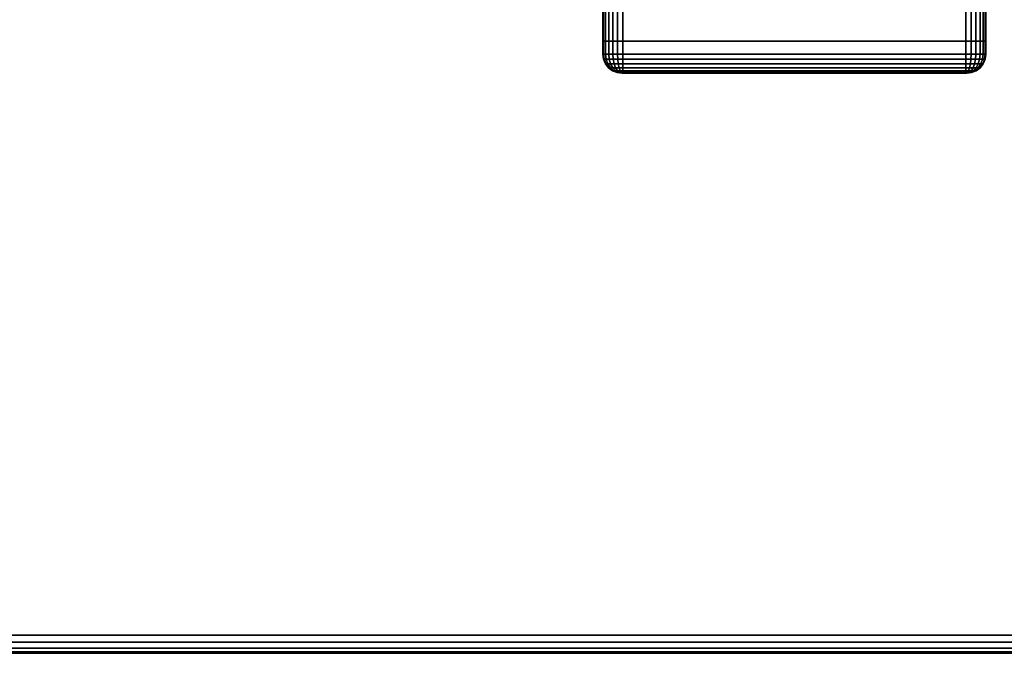
# Model space of a CAD drawing. Units: inches. Extents: x -0.2 to 48, y -30 to 0.
# Drawn here: x 35.9 to 42.4, y -30 to -25.9 of the extents above; entities that cross this region are included whole.
import ezdxf

# ---------------------------------------------------------------- set-up
doc = ezdxf.new("R2010")
doc.units = ezdxf.units.IN
doc.header["$MEASUREMENT"] = 0
for name, color, linetype in [('A-FURN-3-TABLE-LEG-FOOT', 253, 'Continuous'), ('A-FURN-3-TABLE-LEG-FOOT-TRIM', 251, 'Continuous'), ('A-FURN-3-TABLE-SURFACE-BOTTOM', 255, 'Continuous'), ('A-FURN-3-TABLE-SURFACE-EDGE', 255, 'Continuous'), ('A-FURN-3-TABLE-SURFACE-TOP-HPL_TFL', 255, 'Continuous')]:
    doc.layers.add(name, color=color, linetype=linetype)

msp = doc.modelspace()

# ---------------------------------------------------------------- linework, layer by layer
at = {"layer": 'A-FURN-3-TABLE-LEG-FOOT-TRIM'}
for points, invisible_edges in [([(39.875, -26.21, 3.63), (39.8752, -26.21, 3.6287), (42.1248, -26.21, 3.6287), (42.125, -26.21, 3.63)], 10), ([(39.875, -26.21, 3.63), (42.125, -26.21, 3.63), (42.125, -26.21, 4.37), (39.875, -26.21, 4.37)], 5), ([(39.8752, -26.21, 4.3713), (39.875, -26.21, 4.37), (42.125, -26.21, 4.37), (42.1248, -26.21, 4.3713)], 10), ([(39.8752, -26.21, 3.6287), (39.8757, -26.21, 3.6275), (42.1243, -26.21, 3.6275), (42.1248, -26.21, 3.6287)], 10), ([(39.8757, -26.21, 4.3725), (39.8752, -26.21, 4.3713), (42.1248, -26.21, 4.3713), (42.1243, -26.21, 4.3725)], 10), ([(39.8757, -26.21, 3.6275), (39.8765, -26.21, 3.6265), (42.1235, -26.21, 3.6265), (42.1243, -26.21, 3.6275)], 10), ([(39.8765, -26.21, 4.3735), (39.8757, -26.21, 4.3725), (42.1243, -26.21, 4.3725), (42.1235, -26.21, 4.3735)], 10), ([(39.8765, -26.21, 3.6265), (39.8775, -26.21, 3.6257), (42.1225, -26.21, 3.6257), (42.1235, -26.21, 3.6265)], 10), ([(39.8775, -26.21, 4.3743), (39.8765, -26.21, 4.3735), (42.1235, -26.21, 4.3735), (42.1225, -26.21, 4.3743)], 10), ([(39.8775, -26.21, 3.6257), (39.8787, -26.21, 3.6252), (42.1213, -26.21, 3.6252), (42.1225, -26.21, 3.6257)], 10), ([(39.8787, -26.21, 4.3748), (39.8775, -26.21, 4.3743), (42.1225, -26.21, 4.3743), (42.1213, -26.21, 4.3748)], 10), ([(39.8787, -26.21, 3.6252), (39.88, -26.21, 3.625), (42.12, -26.21, 3.625), (42.1213, -26.21, 3.6252)], 8), ([(39.88, -26.21, 4.375), (39.8787, -26.21, 4.3748), (42.1213, -26.21, 4.3748), (42.12, -26.21, 4.375)], 2)]:
    msp.add_3dface(points, dxfattribs=dict(at, invisible_edges=invisible_edges))
at = {"layer": 'A-FURN-3-TABLE-SURFACE-BOTTOM'}
msp.add_3dface([(0.1181, -0.1181, 41.04), (47.8819, -0.1181, 41.04), (47.8819, -29.8819, 41.04), (0.1181, -29.8819, 41.04)], dxfattribs=at)
at = {"layer": 'A-FURN-3-TABLE-SURFACE-TOP-HPL_TFL'}
msp.add_3dface([(0.1181, -29.8819, 42.04), (47.8819, -29.8819, 42.04), (47.8819, -0.1181, 42.04), (0.1181, -0.1181, 42.04)], dxfattribs=at)

# ---------------------------------------------------------------- meshes
at = {"layer": 'A-FURN-3-TABLE-LEG-FOOT'}
mesh = msp.add_polymesh((2, 29), dxfattribs=at)
for k, corner in enumerate([(42.12, -26, 4.5), (42.1536, -26, 4.4956), (42.185, -26, 4.4826), (42.2119, -26, 4.4619), (42.2326, -26, 4.435), (42.2456, -26, 4.4036), (42.25, -26, 4.37), (42.25, -26, 3.63), (42.2456, -26, 3.5964), (42.2326, -26, 3.565), (42.2119, -26, 3.5381), (42.185, -26, 3.5174), (42.1536, -26, 3.5044), (42.12, -26, 3.5), (39.88, -26, 3.5), (39.8464, -26, 3.5044), (39.815, -26, 3.5174), (39.7881, -26, 3.5381), (39.7674, -26, 3.565), (39.7544, -26, 3.5964), (39.75, -26, 3.63), (39.75, -26, 4.37), (39.7544, -26, 4.4036), (39.7674, -26, 4.435), (39.7881, -26, 4.4619), (39.815, -26, 4.4826), (39.8464, -26, 4.4956), (39.88, -26, 4.5), (42.12, -26, 4.5), (42.12, -4, 4.5), (42.1536, -4, 4.4956), (42.185, -4, 4.4826), (42.2119, -4, 4.4619), (42.2326, -4, 4.435), (42.2456, -4, 4.4036), (42.25, -4, 4.37), (42.25, -4, 3.63), (42.2456, -4, 3.5964), (42.2326, -4, 3.565), (42.2119, -4, 3.5381), (42.185, -4, 3.5174), (42.1536, -4, 3.5044), (42.12, -4, 3.5), (39.88, -4, 3.5), (39.8464, -4, 3.5044), (39.815, -4, 3.5174), (39.7881, -4, 3.5381), (39.7674, -4, 3.565), (39.7544, -4, 3.5964), (39.75, -4, 3.63), (39.75, -4, 4.37), (39.7544, -4, 4.4036), (39.7674, -4, 4.435), (39.7881, -4, 4.4619), (39.815, -4, 4.4826), (39.8464, -4, 4.4956), (39.88, -4, 4.5), (42.12, -4, 4.5)]):
    mesh.set_mesh_vertex(divmod(k, 29), corner)
at = {"layer": 'A-FURN-3-TABLE-LEG-FOOT-TRIM'}
mesh = msp.add_polymesh((29, 8), dxfattribs=at)
for k, corner in enumerate([(42.125, -26.21, 3.63), (42.1574, -26.2057, 3.63), (42.1875, -26.1933, 3.63), (42.2134, -26.1734, 3.63), (42.2333, -26.1475, 3.63), (42.2457, -26.1174, 3.63), (42.25, -26.085, 3.63), (42.25, -26, 3.63), (42.1248, -26.21, 3.6287), (42.1561, -26.2057, 3.6203), (42.1852, -26.1933, 3.6125), (42.2102, -26.1734, 3.6058), (42.2294, -26.1475, 3.6007), (42.2415, -26.1174, 3.5975), (42.2456, -26.085, 3.5964), (42.2456, -26, 3.5964), (42.1243, -26.21, 3.6275), (42.1523, -26.2057, 3.6113), (42.1785, -26.1933, 3.5963), (42.2009, -26.1734, 3.5833), (42.2181, -26.1475, 3.5734), (42.2289, -26.1174, 3.5671), (42.2326, -26.085, 3.565), (42.2326, -26, 3.565), (42.1235, -26.21, 3.6265), (42.1464, -26.2057, 3.6036), (42.1677, -26.1933, 3.5823), (42.186, -26.1734, 3.564), (42.2001, -26.1475, 3.5499), (42.2089, -26.1174, 3.5411), (42.2119, -26.085, 3.5381), (42.2119, -26, 3.5381), (42.1225, -26.21, 3.6257), (42.1387, -26.2057, 3.5977), (42.1537, -26.1933, 3.5715), (42.1667, -26.1734, 3.5491), (42.1766, -26.1475, 3.5319), (42.1829, -26.1174, 3.5211), (42.185, -26.085, 3.5174), (42.185, -26, 3.5174), (42.1213, -26.21, 3.6252), (42.1297, -26.2057, 3.5939), (42.1375, -26.1933, 3.5648), (42.1442, -26.1734, 3.5398), (42.1493, -26.1475, 3.5206), (42.1525, -26.1174, 3.5085), (42.1536, -26.085, 3.5044), (42.1536, -26, 3.5044), (42.12, -26.21, 3.625), (42.12, -26.2057, 3.5926), (42.12, -26.1933, 3.5625), (42.12, -26.1734, 3.5366), (42.12, -26.1475, 3.5167), (42.12, -26.1174, 3.5043), (42.12, -26.085, 3.5), (42.12, -26, 3.5), (39.88, -26.21, 3.625), (39.88, -26.2057, 3.5926), (39.88, -26.1933, 3.5625), (39.88, -26.1734, 3.5366), (39.88, -26.1475, 3.5167), (39.88, -26.1174, 3.5043), (39.88, -26.085, 3.5), (39.88, -26, 3.5), (39.8787, -26.21, 3.6252), (39.8703, -26.2057, 3.5939), (39.8625, -26.1933, 3.5648), (39.8558, -26.1734, 3.5398), (39.8507, -26.1475, 3.5206), (39.8475, -26.1174, 3.5085), (39.8464, -26.085, 3.5044), (39.8464, -26, 3.5044), (39.8775, -26.21, 3.6257), (39.8613, -26.2057, 3.5977), (39.8462, -26.1933, 3.5715), (39.8333, -26.1734, 3.5491), (39.8234, -26.1475, 3.5319), (39.8171, -26.1174, 3.5211), (39.815, -26.085, 3.5174), (39.815, -26, 3.5174), (39.8765, -26.21, 3.6265), (39.8536, -26.2057, 3.6036), (39.8323, -26.1933, 3.5823), (39.814, -26.1734, 3.564), (39.7999, -26.1475, 3.5499), (39.7911, -26.1174, 3.5411), (39.7881, -26.085, 3.5381), (39.7881, -26, 3.5381), (39.8757, -26.21, 3.6275), (39.8477, -26.2057, 3.6113), (39.8215, -26.1933, 3.5962), (39.7991, -26.1734, 3.5833), (39.7819, -26.1475, 3.5734), (39.7711, -26.1174, 3.5671), (39.7674, -26.085, 3.565), (39.7674, -26, 3.565), (39.8752, -26.21, 3.6287), (39.8439, -26.2057, 3.6203), (39.8148, -26.1933, 3.6125), (39.7898, -26.1734, 3.6058), (39.7706, -26.1475, 3.6007), (39.7585, -26.1174, 3.5975), (39.7544, -26.085, 3.5964), (39.7544, -26, 3.5964), (39.875, -26.21, 3.63), (39.8426, -26.2057, 3.63), (39.8125, -26.1933, 3.63), (39.7866, -26.1734, 3.63), (39.7667, -26.1475, 3.63), (39.7543, -26.1174, 3.63), (39.75, -26.085, 3.63), (39.75, -26, 3.63), (39.875, -26.21, 4.37), (39.8426, -26.2057, 4.37), (39.8125, -26.1933, 4.37), (39.7866, -26.1734, 4.37), (39.7667, -26.1475, 4.37), (39.7543, -26.1174, 4.37), (39.75, -26.085, 4.37), (39.75, -26, 4.37), (39.8752, -26.21, 4.3713), (39.8439, -26.2057, 4.3797), (39.8148, -26.1933, 4.3875), (39.7898, -26.1734, 4.3942), (39.7706, -26.1475, 4.3993), (39.7585, -26.1174, 4.4025), (39.7544, -26.085, 4.4036), (39.7544, -26, 4.4036), (39.8757, -26.21, 4.3725), (39.8477, -26.2057, 4.3887), (39.8215, -26.1933, 4.4037), (39.7991, -26.1734, 4.4167), (39.7819, -26.1475, 4.4266), (39.7711, -26.1174, 4.4329), (39.7674, -26.085, 4.435), (39.7674, -26, 4.435), (39.8765, -26.21, 4.3735), (39.8536, -26.2057, 4.3964), (39.8323, -26.1933, 4.4177), (39.814, -26.1734, 4.436), (39.7999, -26.1475, 4.4501), (39.7911, -26.1174, 4.4589), (39.7881, -26.085, 4.4619), (39.7881, -26, 4.4619), (39.8775, -26.21, 4.3743), (39.8613, -26.2057, 4.4023), (39.8462, -26.1933, 4.4285), (39.8333, -26.1734, 4.4509), (39.8234, -26.1475, 4.4681), (39.8171, -26.1174, 4.4789), (39.815, -26.085, 4.4826), (39.815, -26, 4.4826), (39.8787, -26.21, 4.3748), (39.8703, -26.2057, 4.4061), (39.8625, -26.1933, 4.4352), (39.8558, -26.1734, 4.4602), (39.8507, -26.1475, 4.4794), (39.8475, -26.1174, 4.4915), (39.8464, -26.085, 4.4956), (39.8464, -26, 4.4956), (39.88, -26.21, 4.375), (39.88, -26.2057, 4.4074), (39.88, -26.1933, 4.4375), (39.88, -26.1734, 4.4634), (39.88, -26.1475, 4.4833), (39.88, -26.1174, 4.4957), (39.88, -26.085, 4.5), (39.88, -26, 4.5), (42.12, -26.21, 4.375), (42.12, -26.2057, 4.4074), (42.12, -26.1933, 4.4375), (42.12, -26.1734, 4.4634), (42.12, -26.1475, 4.4833), (42.12, -26.1174, 4.4957), (42.12, -26.085, 4.5), (42.12, -26, 4.5), (42.1213, -26.21, 4.3748), (42.1297, -26.2057, 4.4061), (42.1375, -26.1933, 4.4352), (42.1442, -26.1734, 4.4602), (42.1493, -26.1475, 4.4794), (42.1525, -26.1174, 4.4915), (42.1536, -26.085, 4.4956), (42.1536, -26, 4.4956), (42.1225, -26.21, 4.3743), (42.1387, -26.2057, 4.4023), (42.1537, -26.1933, 4.4285), (42.1667, -26.1734, 4.4509), (42.1766, -26.1475, 4.4681), (42.1829, -26.1174, 4.4789), (42.185, -26.085, 4.4826), (42.185, -26, 4.4826), (42.1235, -26.21, 4.3735), (42.1464, -26.2057, 4.3964), (42.1677, -26.1933, 4.4177), (42.186, -26.1734, 4.436), (42.2001, -26.1475, 4.4501), (42.2089, -26.1174, 4.4589), (42.2119, -26.085, 4.4619), (42.2119, -26, 4.4619), (42.1243, -26.21, 4.3725), (42.1523, -26.2057, 4.3887), (42.1785, -26.1933, 4.4037), (42.2009, -26.1734, 4.4167), (42.2181, -26.1475, 4.4266), (42.2289, -26.1174, 4.4329), (42.2326, -26.085, 4.435), (42.2326, -26, 4.435), (42.1248, -26.21, 4.3713), (42.1561, -26.2057, 4.3797), (42.1852, -26.1933, 4.3875), (42.2102, -26.1734, 4.3942), (42.2294, -26.1475, 4.3993), (42.2415, -26.1174, 4.4025), (42.2456, -26.085, 4.4036), (42.2456, -26, 4.4036), (42.125, -26.21, 4.37), (42.1574, -26.2057, 4.37), (42.1875, -26.1933, 4.37), (42.2134, -26.1734, 4.37), (42.2333, -26.1475, 4.37), (42.2457, -26.1174, 4.37), (42.25, -26.085, 4.37), (42.25, -26, 4.37), (42.125, -26.21, 3.63), (42.1574, -26.2057, 3.63), (42.1875, -26.1933, 3.63), (42.2134, -26.1734, 3.63), (42.2333, -26.1475, 3.63), (42.2457, -26.1174, 3.63), (42.25, -26.085, 3.63), (42.25, -26, 3.63)]):
    mesh.set_mesh_vertex(divmod(k, 8), corner)
at = {"layer": 'A-FURN-3-TABLE-SURFACE-EDGE'}
mesh = msp.add_polymesh((21, 10), dxfattribs=at)
for k, corner in enumerate([(0.1181, -0.1181, 41.04), (0.1181, -0.0729, 41.049), (0.1181, -0.0346, 41.0746), (0.1181, -0.009, 41.1129), (0.1181, 0, 41.1581), (0.1181, 0, 41.9219), (0.1181, -0.009, 41.9671), (0.1181, -0.0346, 42.0054), (0.1181, -0.0729, 42.031), (0.1181, -0.1181, 42.04), (47.8819, -0.1181, 41.04), (47.8819, -0.0729, 41.049), (47.8819, -0.0346, 41.0746), (47.8819, -0.009, 41.1129), (47.8819, 0, 41.1581), (47.8819, 0, 41.9219), (47.8819, -0.009, 41.9671), (47.8819, -0.0346, 42.0054), (47.8819, -0.0729, 42.031), (47.8819, -0.1181, 42.04), (47.8819, -0.1181, 41.04), (47.8992, -0.0764, 41.049), (47.9139, -0.041, 41.0746), (47.9236, -0.0173, 41.1129), (47.9271, -0.009, 41.1581), (47.9271, -0.009, 41.9219), (47.9236, -0.0173, 41.9671), (47.9139, -0.041, 42.0054), (47.8992, -0.0764, 42.031), (47.8819, -0.1181, 42.04), (47.8819, -0.1181, 41.04), (47.9139, -0.0861, 41.049), (47.9409, -0.0591, 41.0746), (47.959, -0.041, 41.1129), (47.9654, -0.0346, 41.1581), (47.9654, -0.0346, 41.9219), (47.959, -0.041, 41.9671), (47.9409, -0.0591, 42.0054), (47.9139, -0.0861, 42.031), (47.8819, -0.1181, 42.04), (47.8819, -0.1181, 41.04), (47.9236, -0.1008, 41.049), (47.959, -0.0861, 41.0746), (47.9827, -0.0764, 41.1129), (47.991, -0.0729, 41.1581), (47.991, -0.0729, 41.9219), (47.9827, -0.0764, 41.9671), (47.959, -0.0861, 42.0054), (47.9236, -0.1008, 42.031), (47.8819, -0.1181, 42.04), (47.8819, -0.1181, 41.04), (47.9271, -0.1181, 41.049), (47.9654, -0.1181, 41.0746), (47.991, -0.1181, 41.1129), (48, -0.1181, 41.1581), (48, -0.1181, 41.9219), (47.991, -0.1181, 41.9671), (47.9654, -0.1181, 42.0054), (47.9271, -0.1181, 42.031), (47.8819, -0.1181, 42.04), (47.8819, -29.8819, 41.04), (47.9271, -29.8819, 41.049), (47.9654, -29.8819, 41.0746), (47.991, -29.8819, 41.1129), (48, -29.8819, 41.1581), (48, -29.8819, 41.9219), (47.991, -29.8819, 41.9671), (47.9654, -29.8819, 42.0054), (47.9271, -29.8819, 42.031), (47.8819, -29.8819, 42.04), (47.8819, -29.8819, 41.04), (47.9236, -29.8992, 41.049), (47.959, -29.9139, 41.0746), (47.9827, -29.9236, 41.1129), (47.991, -29.9271, 41.1581), (47.991, -29.9271, 41.9219), (47.9827, -29.9236, 41.9671), (47.959, -29.9139, 42.0054), (47.9236, -29.8992, 42.031), (47.8819, -29.8819, 42.04), (47.8819, -29.8819, 41.04), (47.9139, -29.9139, 41.049), (47.9409, -29.9409, 41.0746), (47.959, -29.959, 41.1129), (47.9654, -29.9654, 41.1581), (47.9654, -29.9654, 41.9219), (47.959, -29.959, 41.9671), (47.9409, -29.9409, 42.0054), (47.9139, -29.9139, 42.031), (47.8819, -29.8819, 42.04), (47.8819, -29.8819, 41.04), (47.8992, -29.9236, 41.049), (47.9139, -29.959, 41.0746), (47.9236, -29.9827, 41.1129), (47.9271, -29.991, 41.1581), (47.9271, -29.991, 41.9219), (47.9236, -29.9827, 41.9671), (47.9139, -29.959, 42.0054), (47.8992, -29.9236, 42.031), (47.8819, -29.8819, 42.04), (47.8819, -29.8819, 41.04), (47.8819, -29.9271, 41.049), (47.8819, -29.9654, 41.0746), (47.8819, -29.991, 41.1129), (47.8819, -30, 41.1581), (47.8819, -30, 41.9219), (47.8819, -29.991, 41.9671), (47.8819, -29.9654, 42.0054), (47.8819, -29.9271, 42.031), (47.8819, -29.8819, 42.04), (0.1181, -29.8819, 41.04), (0.1181, -29.9271, 41.049), (0.1181, -29.9654, 41.0746), (0.1181, -29.991, 41.1129), (0.1181, -30, 41.1581), (0.1181, -30, 41.9219), (0.1181, -29.991, 41.9671), (0.1181, -29.9654, 42.0054), (0.1181, -29.9271, 42.031), (0.1181, -29.8819, 42.04), (0.1181, -29.8819, 41.04), (0.1008, -29.9236, 41.049), (0.0861, -29.959, 41.0746), (0.0764, -29.9827, 41.1129), (0.0729, -29.991, 41.1581), (0.0729, -29.991, 41.9219), (0.0764, -29.9827, 41.9671), (0.0861, -29.959, 42.0054), (0.1008, -29.9236, 42.031), (0.1181, -29.8819, 42.04), (0.1181, -29.8819, 41.04), (0.0861, -29.9139, 41.049), (0.0591, -29.9409, 41.0746), (0.041, -29.959, 41.1129), (0.0346, -29.9654, 41.1581), (0.0346, -29.9654, 41.9219), (0.041, -29.959, 41.9671), (0.0591, -29.9409, 42.0054), (0.0861, -29.9139, 42.031), (0.1181, -29.8819, 42.04), (0.1181, -29.8819, 41.04), (0.0764, -29.8992, 41.049), (0.041, -29.9139, 41.0746), (0.0173, -29.9236, 41.1129), (0.009, -29.9271, 41.1581), (0.009, -29.9271, 41.9219), (0.0173, -29.9236, 41.9671), (0.041, -29.9139, 42.0054), (0.0764, -29.8992, 42.031), (0.1181, -29.8819, 42.04), (0.1181, -29.8819, 41.04), (0.0729, -29.8819, 41.049), (0.0346, -29.8819, 41.0746), (0.009, -29.8819, 41.1129), (0, -29.8819, 41.1581), (0, -29.8819, 41.9219), (0.009, -29.8819, 41.9671), (0.0346, -29.8819, 42.0054), (0.0729, -29.8819, 42.031), (0.1181, -29.8819, 42.04), (0.1181, -0.1181, 41.04), (0.0729, -0.1181, 41.049), (0.0346, -0.1181, 41.0746), (0.009, -0.1181, 41.1129), (0, -0.1181, 41.1581), (0, -0.1181, 41.9219), (0.009, -0.1181, 41.9671), (0.0346, -0.1181, 42.0054), (0.0729, -0.1181, 42.031), (0.1181, -0.1181, 42.04), (0.1181, -0.1181, 41.04), (0.0764, -0.1008, 41.049), (0.041, -0.0861, 41.0746), (0.0173, -0.0764, 41.1129), (0.009, -0.0729, 41.1581), (0.009, -0.0729, 41.9219), (0.0173, -0.0764, 41.9671), (0.041, -0.0861, 42.0054), (0.0764, -0.1008, 42.031), (0.1181, -0.1181, 42.04), (0.1181, -0.1181, 41.04), (0.0861, -0.0861, 41.049), (0.0591, -0.0591, 41.0746), (0.041, -0.041, 41.1129), (0.0346, -0.0346, 41.1581), (0.0346, -0.0346, 41.9219), (0.041, -0.041, 41.9671), (0.0591, -0.0591, 42.0054), (0.0861, -0.0861, 42.031), (0.1181, -0.1181, 42.04), (0.1181, -0.1181, 41.04), (0.1008, -0.0764, 41.049), (0.0861, -0.041, 41.0746), (0.0764, -0.0173, 41.1129), (0.0729, -0.009, 41.1581), (0.0729, -0.009, 41.9219), (0.0764, -0.0173, 41.9671), (0.0861, -0.041, 42.0054), (0.1008, -0.0764, 42.031), (0.1181, -0.1181, 42.04), (0.1181, -0.1181, 41.04), (0.1181, -0.0729, 41.049), (0.1181, -0.0346, 41.0746), (0.1181, -0.009, 41.1129), (0.1181, 0, 41.1581), (0.1181, 0, 41.9219), (0.1181, -0.009, 41.9671), (0.1181, -0.0346, 42.0054), (0.1181, -0.0729, 42.031), (0.1181, -0.1181, 42.04)]):
    mesh.set_mesh_vertex(divmod(k, 10), corner)

doc.saveas('drawing.dxf')
